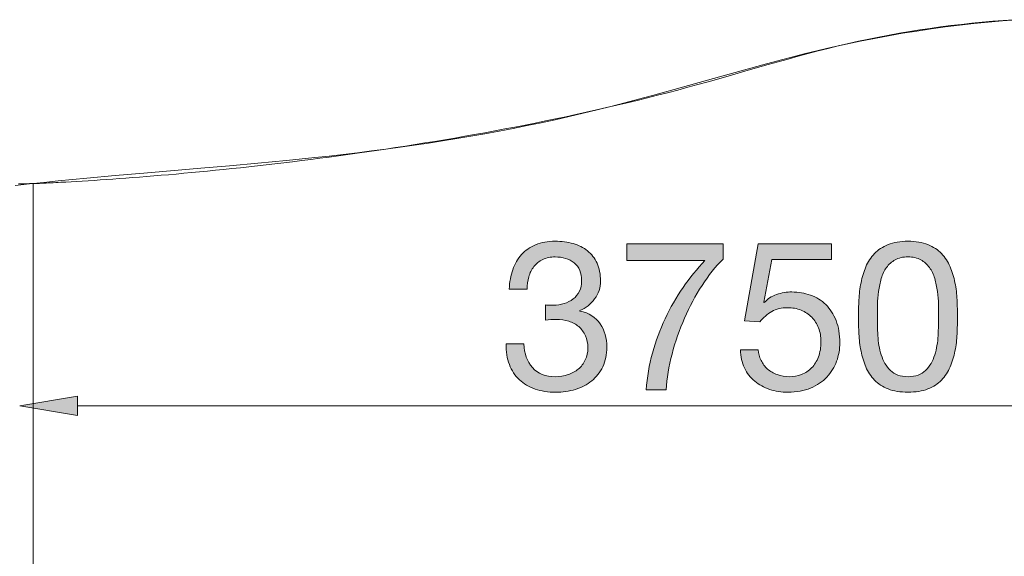
# Model space of a CAD drawing. Units: inches. Extents: x 11.6 to 96.5, y 140.4 to 195.4.
# Drawn here: x 32.3 to 58.8, y 180.9 to 195.3 of the extents above; entities that cross this region are included whole.
import ezdxf

# ---------------------------------------------------------------- set-up
doc = ezdxf.new("R2010")
doc.units = ezdxf.units.IN
doc.header["$MEASUREMENT"] = 0
doc.layers.add('Ebene 1', color=7, linetype='Continuous')

# ---------------------------------------------------------------- blocks, each defined once
blk = doc.blocks.new('block 4')
at = {"layer": 'Ebene 1', "true_color": 0xffffff}
h = blk.add_hatch(color=7, dxfattribs=at)
h.dxf.hatch_style = 2
edge = h.paths.add_edge_path()
edge.add_spline(control_points=[(46.468, 187.637), (46.487, 187.637), (46.506, 187.637), (46.525, 187.637), (46.525, 187.637), (46.626, 187.637), (46.626, 187.637), (46.728, 187.637), (46.825, 187.651), (46.917, 187.679), (47.009, 187.707), (47.09, 187.749), (47.16, 187.803), (47.229, 187.858), (47.285, 187.926), (47.326, 188.009), (47.367, 188.092), (47.388, 188.186), (47.388, 188.291), (47.388, 188.506), (47.32, 188.667), (47.185, 188.774), (47.049, 188.881), (46.88, 188.935), (46.677, 188.935), (46.549, 188.935), (46.437, 188.911), (46.341, 188.864), (46.245, 188.817), (46.166, 188.754), (46.104, 188.675), (46.042, 188.596), (45.996, 188.504), (45.966, 188.399), (45.936, 188.293), (45.921, 188.182), (45.921, 188.066), (45.921, 188.066), (45.441, 188.066), (45.441, 188.066), (45.448, 188.258), (45.479, 188.433), (45.534, 188.591), (45.589, 188.749), (45.667, 188.884), (45.768, 188.997), (45.87, 189.11), (45.997, 189.198), (46.149, 189.262), (46.302, 189.326), (46.478, 189.358), (46.677, 189.358), (46.85, 189.358), (47.011, 189.337), (47.16, 189.293), (47.308, 189.25), (47.437, 189.185), (47.546, 189.099), (47.655, 189.012), (47.741, 188.901), (47.803, 188.766), (47.865, 188.63), (47.896, 188.47), (47.896, 188.286), (47.896, 188.105), (47.843, 187.945), (47.738, 187.806), (47.633, 187.667), (47.501, 187.561), (47.343, 187.49), (47.343, 187.49), (47.343, 187.479), (47.343, 187.479), (47.588, 187.426), (47.769, 187.311), (47.888, 187.134), (48.006, 186.957), (48.066, 186.748), (48.066, 186.508), (48.066, 186.308), (48.029, 186.132), (47.956, 185.98), (47.882, 185.828), (47.783, 185.701), (47.659, 185.599), (47.535, 185.497), (47.389, 185.421), (47.222, 185.37), (47.054, 185.32), (46.876, 185.294), (46.688, 185.294), (46.485, 185.294), (46.301, 185.322), (46.135, 185.379), (45.969, 185.435), (45.828, 185.519), (45.712, 185.63), (45.595, 185.741), (45.506, 185.877), (45.444, 186.039), (45.382, 186.201), (45.352, 186.386), (45.356, 186.592), (45.356, 186.592), (45.836, 186.592), (45.836, 186.592), (45.844, 186.333), (45.919, 186.121), (46.062, 185.957), (46.205, 185.794), (46.414, 185.712), (46.688, 185.712), (46.805, 185.712), (46.916, 185.73), (47.021, 185.766), (47.127, 185.801), (47.219, 185.852), (47.298, 185.918), (47.377, 185.984), (47.44, 186.065), (47.487, 186.161), (47.534, 186.257), (47.558, 186.365), (47.558, 186.485), (47.558, 186.609), (47.535, 186.719), (47.49, 186.815), (47.445, 186.911), (47.385, 186.992), (47.309, 187.058), (47.234, 187.124), (47.145, 187.173), (47.041, 187.205), (46.938, 187.237), (46.826, 187.253), (46.705, 187.253), (46.604, 187.253), (46.508, 187.247), (46.417, 187.236), (46.417, 187.236), (46.417, 187.642), (46.417, 187.642), (46.436, 187.639), (46.453, 187.637), (46.468, 187.637)], knot_values=[0, 0, 0, 0, 1, 1, 1, 2, 2, 2, 3, 3, 3, 4, 4, 4, 5, 5, 5, 6, 6, 6, 7, 7, 7, 8, 8, 8, 9, 9, 9, 10, 10, 10, 11, 11, 11, 12, 12, 12, 13, 13, 13, 14, 14, 14, 15, 15, 15, 16, 16, 16, 17, 17, 17, 18, 18, 18, 19, 19, 19, 20, 20, 20, 21, 21, 21, 22, 22, 22, 23, 23, 23, 24, 24, 24, 25, 25, 25, 26, 26, 26, 27, 27, 27, 28, 28, 28, 29, 29, 29, 30, 30, 30, 31, 31, 31, 32, 32, 32, 33, 33, 33, 34, 34, 34, 35, 35, 35, 36, 36, 36, 37, 37, 37, 38, 38, 38, 39, 39, 39, 40, 40, 40, 41, 41, 41, 42, 42, 42, 43, 43, 43, 44, 44, 44, 45, 45, 45, 46, 46, 46, 47, 47, 47, 48, 48, 48, 48], degree=3, periodic=1)
h = blk.add_hatch(color=7, dxfattribs=at)
h.dxf.hatch_style = 2
edge = h.paths.add_edge_path()
edge.add_spline(control_points=[(50.628, 188.167), (50.451, 187.893), (50.294, 187.599), (50.157, 187.287), (50.02, 186.974), (49.908, 186.653), (49.821, 186.321), (49.734, 185.99), (49.682, 185.669), (49.663, 185.356), (49.663, 185.356), (49.127, 185.356), (49.127, 185.356), (49.149, 185.695), (49.205, 186.025), (49.293, 186.347), (49.382, 186.669), (49.496, 186.977), (49.635, 187.273), (49.774, 187.568), (49.935, 187.847), (50.117, 188.111), (50.3, 188.374), (50.496, 188.617), (50.707, 188.839), (50.707, 188.839), (48.607, 188.839), (48.607, 188.839), (48.607, 188.839), (48.607, 189.29), (48.607, 189.29), (48.607, 189.29), (51.198, 189.29), (51.198, 189.29), (51.198, 189.29), (51.198, 188.878), (51.198, 188.878), (50.995, 188.679), (50.805, 188.442), (50.628, 188.167)], knot_values=[0, 0, 0, 0, 1, 1, 1, 2, 2, 2, 3, 3, 3, 4, 4, 4, 5, 5, 5, 6, 6, 6, 7, 7, 7, 8, 8, 8, 9, 9, 9, 10, 10, 10, 11, 11, 11, 12, 12, 12, 13, 13, 13, 13], degree=3, periodic=1)
h = blk.add_hatch(color=7, dxfattribs=at)
h.dxf.hatch_style = 2
edge = h.paths.add_edge_path()
edge.add_spline(control_points=[(52.502, 188.867), (52.502, 188.867), (52.288, 187.716), (52.288, 187.716), (52.288, 187.716), (52.299, 187.704), (52.299, 187.704), (52.385, 187.802), (52.497, 187.875), (52.635, 187.922), (52.772, 187.969), (52.908, 187.992), (53.044, 187.992), (53.221, 187.992), (53.388, 187.964), (53.546, 187.908), (53.704, 187.851), (53.842, 187.765), (53.958, 187.651), (54.075, 187.536), (54.167, 187.393), (54.235, 187.222), (54.303, 187.051), (54.336, 186.85), (54.336, 186.621), (54.336, 186.451), (54.307, 186.287), (54.249, 186.127), (54.191, 185.967), (54.103, 185.825), (53.987, 185.701), (53.87, 185.576), (53.724, 185.478), (53.549, 185.404), (53.374, 185.331), (53.17, 185.294), (52.937, 185.294), (52.764, 185.294), (52.601, 185.32), (52.448, 185.37), (52.296, 185.421), (52.162, 185.495), (52.045, 185.591), (51.928, 185.687), (51.836, 185.806), (51.768, 185.949), (51.701, 186.092), (51.665, 186.254), (51.661, 186.434), (51.661, 186.434), (52.141, 186.434), (52.141, 186.434), (52.148, 186.333), (52.174, 186.238), (52.217, 186.149), (52.26, 186.061), (52.319, 185.984), (52.392, 185.918), (52.465, 185.852), (52.552, 185.801), (52.652, 185.766), (52.751, 185.73), (52.862, 185.712), (52.982, 185.712), (53.095, 185.712), (53.203, 185.732), (53.306, 185.771), (53.41, 185.811), (53.5, 185.87), (53.577, 185.949), (53.655, 186.028), (53.716, 186.127), (53.761, 186.245), (53.806, 186.364), (53.829, 186.502), (53.829, 186.66), (53.829, 186.792), (53.807, 186.913), (53.763, 187.024), (53.72, 187.135), (53.659, 187.231), (53.58, 187.312), (53.501, 187.393), (53.406, 187.456), (53.295, 187.501), (53.184, 187.546), (53.061, 187.569), (52.925, 187.569), (52.767, 187.569), (52.627, 187.534), (52.505, 187.465), (52.383, 187.395), (52.275, 187.304), (52.18, 187.191), (52.18, 187.191), (51.768, 187.213), (51.768, 187.213), (51.768, 187.213), (52.141, 189.29), (52.141, 189.29), (52.141, 189.29), (54.116, 189.29), (54.116, 189.29), (54.116, 189.29), (54.116, 188.867), (54.116, 188.867), (54.116, 188.867), (52.502, 188.867), (52.502, 188.867)], knot_values=[0, 0, 0, 0, 1, 1, 1, 2, 2, 2, 3, 3, 3, 4, 4, 4, 5, 5, 5, 6, 6, 6, 7, 7, 7, 8, 8, 8, 9, 9, 9, 10, 10, 10, 11, 11, 11, 12, 12, 12, 13, 13, 13, 14, 14, 14, 15, 15, 15, 16, 16, 16, 17, 17, 17, 18, 18, 18, 19, 19, 19, 20, 20, 20, 21, 21, 21, 22, 22, 22, 23, 23, 23, 24, 24, 24, 25, 25, 25, 26, 26, 26, 27, 27, 27, 28, 28, 28, 29, 29, 29, 30, 30, 30, 31, 31, 31, 32, 32, 32, 33, 33, 33, 34, 34, 34, 35, 35, 35, 36, 36, 36, 36], degree=3, periodic=1)
h = blk.add_hatch(color=7, dxfattribs=at)
h.dxf.hatch_style = 2
edge = h.paths.add_edge_path()
edge.add_spline(control_points=[(54.85, 187.778), (54.858, 187.936), (54.876, 188.09), (54.907, 188.241), (54.937, 188.391), (54.98, 188.534), (55.036, 188.67), (55.093, 188.805), (55.17, 188.924), (55.268, 189.025), (55.365, 189.127), (55.489, 189.208), (55.637, 189.268), (55.786, 189.328), (55.964, 189.358), (56.171, 189.358), (56.378, 189.358), (56.555, 189.328), (56.704, 189.268), (56.853, 189.208), (56.976, 189.127), (57.074, 189.025), (57.172, 188.924), (57.249, 188.805), (57.305, 188.67), (57.362, 188.534), (57.405, 188.391), (57.435, 188.241), (57.465, 188.09), (57.484, 187.936), (57.492, 187.778), (57.499, 187.62), (57.503, 187.467), (57.503, 187.321), (57.503, 187.174), (57.499, 187.021), (57.492, 186.863), (57.484, 186.705), (57.465, 186.551), (57.435, 186.401), (57.405, 186.25), (57.362, 186.108), (57.305, 185.974), (57.249, 185.841), (57.172, 185.723), (57.074, 185.622), (56.976, 185.52), (56.854, 185.44), (56.707, 185.382), (56.56, 185.323), (56.381, 185.294), (56.171, 185.294), (55.964, 185.294), (55.786, 185.323), (55.637, 185.382), (55.489, 185.44), (55.365, 185.52), (55.268, 185.622), (55.17, 185.723), (55.093, 185.841), (55.036, 185.974), (54.98, 186.108), (54.937, 186.25), (54.907, 186.401), (54.876, 186.551), (54.858, 186.705), (54.85, 186.863), (54.842, 187.021), (54.839, 187.174), (54.839, 187.321), (54.839, 187.467), (54.842, 187.62), (54.85, 187.778)], knot_values=[0, 0, 0, 0, 1, 1, 1, 2, 2, 2, 3, 3, 3, 4, 4, 4, 5, 5, 5, 6, 6, 6, 7, 7, 7, 8, 8, 8, 9, 9, 9, 10, 10, 10, 11, 11, 11, 12, 12, 12, 13, 13, 13, 14, 14, 14, 15, 15, 15, 16, 16, 16, 17, 17, 17, 18, 18, 18, 19, 19, 19, 20, 20, 20, 21, 21, 21, 22, 22, 22, 23, 23, 23, 24, 24, 24, 24], degree=3, periodic=1)
edge = h.paths.add_edge_path()
edge.add_spline(control_points=[(55.361, 186.821), (55.37, 186.635), (55.4, 186.46), (55.451, 186.296), (55.502, 186.132), (55.584, 185.994), (55.697, 185.881), (55.81, 185.768), (55.968, 185.712), (56.171, 185.712), (56.374, 185.712), (56.532, 185.768), (56.645, 185.881), (56.758, 185.994), (56.84, 186.132), (56.891, 186.296), (56.941, 186.46), (56.971, 186.635), (56.981, 186.821), (56.99, 187.007), (56.995, 187.176), (56.995, 187.326), (56.995, 187.424), (56.994, 187.532), (56.992, 187.651), (56.99, 187.769), (56.981, 187.888), (56.964, 188.006), (56.947, 188.125), (56.922, 188.241), (56.891, 188.354), (56.859, 188.466), (56.811, 188.565), (56.749, 188.65), (56.687, 188.735), (56.609, 188.803), (56.515, 188.856), (56.421, 188.909), (56.306, 188.935), (56.171, 188.935), (56.036, 188.935), (55.92, 188.909), (55.826, 188.856), (55.732, 188.803), (55.654, 188.735), (55.592, 188.65), (55.53, 188.565), (55.483, 188.466), (55.451, 188.354), (55.419, 188.241), (55.395, 188.125), (55.378, 188.006), (55.361, 187.888), (55.351, 187.769), (55.35, 187.651), (55.348, 187.532), (55.347, 187.424), (55.347, 187.326), (55.347, 187.176), (55.351, 187.007), (55.361, 186.821)], knot_values=[0, 0, 0, 0, 1, 1, 1, 2, 2, 2, 3, 3, 3, 4, 4, 4, 5, 5, 5, 6, 6, 6, 7, 7, 7, 8, 8, 8, 9, 9, 9, 10, 10, 10, 11, 11, 11, 12, 12, 12, 13, 13, 13, 14, 14, 14, 15, 15, 15, 16, 16, 16, 17, 17, 17, 18, 18, 18, 19, 19, 19, 20, 20, 20, 20], degree=3, periodic=1)
at = {"layer": 'Ebene 1', "lineweight": 0}
for points, knots in [([(46.468, 187.637), (46.487, 187.637), (46.506, 187.637), (46.525, 187.637), (46.525, 187.637), (46.626, 187.637), (46.626, 187.637), (46.728, 187.637), (46.825, 187.651), (46.917, 187.679), (47.009, 187.707), (47.09, 187.749), (47.16, 187.803), (47.229, 187.858), (47.285, 187.926), (47.326, 188.009), (47.367, 188.092), (47.388, 188.186), (47.388, 188.291), (47.388, 188.506), (47.32, 188.667), (47.185, 188.774), (47.049, 188.881), (46.88, 188.935), (46.677, 188.935), (46.549, 188.935), (46.437, 188.911), (46.341, 188.864), (46.245, 188.817), (46.166, 188.754), (46.104, 188.675), (46.042, 188.596), (45.996, 188.504), (45.966, 188.399), (45.936, 188.293), (45.921, 188.182), (45.921, 188.066), (45.921, 188.066), (45.441, 188.066), (45.441, 188.066), (45.448, 188.258), (45.479, 188.433), (45.534, 188.591), (45.589, 188.749), (45.667, 188.884), (45.768, 188.997), (45.87, 189.11), (45.997, 189.198), (46.149, 189.262), (46.302, 189.326), (46.478, 189.358), (46.677, 189.358), (46.85, 189.358), (47.011, 189.337), (47.16, 189.293), (47.308, 189.25), (47.437, 189.185), (47.546, 189.099), (47.655, 189.012), (47.741, 188.901), (47.803, 188.766), (47.865, 188.63), (47.896, 188.47), (47.896, 188.286), (47.896, 188.105), (47.843, 187.945), (47.738, 187.806), (47.633, 187.667), (47.501, 187.561), (47.343, 187.49), (47.343, 187.49), (47.343, 187.479), (47.343, 187.479), (47.588, 187.426), (47.769, 187.311), (47.888, 187.134), (48.006, 186.957), (48.066, 186.748), (48.066, 186.508), (48.066, 186.308), (48.029, 186.132), (47.956, 185.98), (47.882, 185.828), (47.783, 185.701), (47.659, 185.599), (47.535, 185.497), (47.389, 185.421), (47.222, 185.37), (47.054, 185.32), (46.876, 185.294), (46.688, 185.294), (46.485, 185.294), (46.301, 185.322), (46.135, 185.379), (45.969, 185.435), (45.828, 185.519), (45.712, 185.63), (45.595, 185.741), (45.506, 185.877), (45.444, 186.039), (45.382, 186.201), (45.352, 186.386), (45.356, 186.592), (45.356, 186.592), (45.836, 186.592), (45.836, 186.592), (45.844, 186.333), (45.919, 186.121), (46.062, 185.957), (46.205, 185.794), (46.414, 185.712), (46.688, 185.712), (46.805, 185.712), (46.916, 185.73), (47.021, 185.766), (47.127, 185.801), (47.219, 185.852), (47.298, 185.918), (47.377, 185.984), (47.44, 186.065), (47.487, 186.161), (47.534, 186.257), (47.558, 186.365), (47.558, 186.485), (47.558, 186.609), (47.535, 186.719), (47.49, 186.815), (47.445, 186.911), (47.385, 186.992), (47.309, 187.058), (47.234, 187.124), (47.145, 187.173), (47.041, 187.205), (46.938, 187.237), (46.826, 187.253), (46.705, 187.253), (46.604, 187.253), (46.508, 187.247), (46.417, 187.236), (46.417, 187.236), (46.417, 187.642), (46.417, 187.642), (46.436, 187.639), (46.453, 187.637), (46.468, 187.637)], [0, 0, 0, 0, 1, 1, 1, 2, 2, 2, 3, 3, 3, 4, 4, 4, 5, 5, 5, 6, 6, 6, 7, 7, 7, 8, 8, 8, 9, 9, 9, 10, 10, 10, 11, 11, 11, 12, 12, 12, 13, 13, 13, 14, 14, 14, 15, 15, 15, 16, 16, 16, 17, 17, 17, 18, 18, 18, 19, 19, 19, 20, 20, 20, 21, 21, 21, 22, 22, 22, 23, 23, 23, 24, 24, 24, 25, 25, 25, 26, 26, 26, 27, 27, 27, 28, 28, 28, 29, 29, 29, 30, 30, 30, 31, 31, 31, 32, 32, 32, 33, 33, 33, 34, 34, 34, 35, 35, 35, 36, 36, 36, 37, 37, 37, 38, 38, 38, 39, 39, 39, 40, 40, 40, 41, 41, 41, 42, 42, 42, 43, 43, 43, 44, 44, 44, 45, 45, 45, 46, 46, 46, 47, 47, 47, 48, 48, 48, 48]), ([(50.628, 188.167), (50.451, 187.893), (50.294, 187.599), (50.157, 187.287), (50.02, 186.974), (49.908, 186.653), (49.821, 186.321), (49.734, 185.99), (49.682, 185.669), (49.663, 185.356), (49.663, 185.356), (49.127, 185.356), (49.127, 185.356), (49.149, 185.695), (49.205, 186.025), (49.293, 186.347), (49.382, 186.669), (49.496, 186.977), (49.635, 187.273), (49.774, 187.568), (49.935, 187.847), (50.117, 188.111), (50.3, 188.374), (50.496, 188.617), (50.707, 188.839), (50.707, 188.839), (48.607, 188.839), (48.607, 188.839), (48.607, 188.839), (48.607, 189.29), (48.607, 189.29), (48.607, 189.29), (51.198, 189.29), (51.198, 189.29), (51.198, 189.29), (51.198, 188.878), (51.198, 188.878), (50.995, 188.679), (50.805, 188.442), (50.628, 188.167)], [0, 0, 0, 0, 1, 1, 1, 2, 2, 2, 3, 3, 3, 4, 4, 4, 5, 5, 5, 6, 6, 6, 7, 7, 7, 8, 8, 8, 9, 9, 9, 10, 10, 10, 11, 11, 11, 12, 12, 12, 13, 13, 13, 13]), ([(52.502, 188.867), (52.502, 188.867), (52.288, 187.716), (52.288, 187.716), (52.288, 187.716), (52.299, 187.704), (52.299, 187.704), (52.385, 187.802), (52.497, 187.875), (52.635, 187.922), (52.772, 187.969), (52.908, 187.992), (53.044, 187.992), (53.221, 187.992), (53.388, 187.964), (53.546, 187.908), (53.704, 187.851), (53.842, 187.765), (53.958, 187.651), (54.075, 187.536), (54.167, 187.393), (54.235, 187.222), (54.303, 187.051), (54.336, 186.85), (54.336, 186.621), (54.336, 186.451), (54.307, 186.287), (54.249, 186.127), (54.191, 185.967), (54.103, 185.825), (53.987, 185.701), (53.87, 185.576), (53.724, 185.478), (53.549, 185.404), (53.374, 185.331), (53.17, 185.294), (52.937, 185.294), (52.764, 185.294), (52.601, 185.32), (52.448, 185.37), (52.296, 185.421), (52.162, 185.495), (52.045, 185.591), (51.928, 185.687), (51.836, 185.806), (51.768, 185.949), (51.701, 186.092), (51.665, 186.254), (51.661, 186.434), (51.661, 186.434), (52.141, 186.434), (52.141, 186.434), (52.148, 186.333), (52.174, 186.238), (52.217, 186.149), (52.26, 186.061), (52.319, 185.984), (52.392, 185.918), (52.465, 185.852), (52.552, 185.801), (52.652, 185.766), (52.751, 185.73), (52.862, 185.712), (52.982, 185.712), (53.095, 185.712), (53.203, 185.732), (53.306, 185.771), (53.41, 185.811), (53.5, 185.87), (53.577, 185.949), (53.655, 186.028), (53.716, 186.127), (53.761, 186.245), (53.806, 186.364), (53.829, 186.502), (53.829, 186.66), (53.829, 186.792), (53.807, 186.913), (53.763, 187.024), (53.72, 187.135), (53.659, 187.231), (53.58, 187.312), (53.501, 187.393), (53.406, 187.456), (53.295, 187.501), (53.184, 187.546), (53.061, 187.569), (52.925, 187.569), (52.767, 187.569), (52.627, 187.534), (52.505, 187.465), (52.383, 187.395), (52.275, 187.304), (52.18, 187.191), (52.18, 187.191), (51.768, 187.213), (51.768, 187.213), (51.768, 187.213), (52.141, 189.29), (52.141, 189.29), (52.141, 189.29), (54.116, 189.29), (54.116, 189.29), (54.116, 189.29), (54.116, 188.867), (54.116, 188.867), (54.116, 188.867), (52.502, 188.867), (52.502, 188.867)], [0, 0, 0, 0, 1, 1, 1, 2, 2, 2, 3, 3, 3, 4, 4, 4, 5, 5, 5, 6, 6, 6, 7, 7, 7, 8, 8, 8, 9, 9, 9, 10, 10, 10, 11, 11, 11, 12, 12, 12, 13, 13, 13, 14, 14, 14, 15, 15, 15, 16, 16, 16, 17, 17, 17, 18, 18, 18, 19, 19, 19, 20, 20, 20, 21, 21, 21, 22, 22, 22, 23, 23, 23, 24, 24, 24, 25, 25, 25, 26, 26, 26, 27, 27, 27, 28, 28, 28, 29, 29, 29, 30, 30, 30, 31, 31, 31, 32, 32, 32, 33, 33, 33, 34, 34, 34, 35, 35, 35, 36, 36, 36, 36]), ([(54.85, 187.778), (54.858, 187.936), (54.876, 188.09), (54.907, 188.241), (54.937, 188.391), (54.98, 188.534), (55.036, 188.67), (55.093, 188.805), (55.17, 188.924), (55.268, 189.025), (55.365, 189.127), (55.489, 189.208), (55.637, 189.268), (55.786, 189.328), (55.964, 189.358), (56.171, 189.358), (56.378, 189.358), (56.555, 189.328), (56.704, 189.268), (56.853, 189.208), (56.976, 189.127), (57.074, 189.025), (57.172, 188.924), (57.249, 188.805), (57.305, 188.67), (57.362, 188.534), (57.405, 188.391), (57.435, 188.241), (57.465, 188.09), (57.484, 187.936), (57.492, 187.778), (57.499, 187.62), (57.503, 187.467), (57.503, 187.321), (57.503, 187.174), (57.499, 187.021), (57.492, 186.863), (57.484, 186.705), (57.465, 186.551), (57.435, 186.401), (57.405, 186.25), (57.362, 186.108), (57.305, 185.974), (57.249, 185.841), (57.172, 185.723), (57.074, 185.622), (56.976, 185.52), (56.854, 185.44), (56.707, 185.382), (56.56, 185.323), (56.381, 185.294), (56.171, 185.294), (55.964, 185.294), (55.786, 185.323), (55.637, 185.382), (55.489, 185.44), (55.365, 185.52), (55.268, 185.622), (55.17, 185.723), (55.093, 185.841), (55.036, 185.974), (54.98, 186.108), (54.937, 186.25), (54.907, 186.401), (54.876, 186.551), (54.858, 186.705), (54.85, 186.863), (54.842, 187.021), (54.839, 187.174), (54.839, 187.321), (54.839, 187.467), (54.842, 187.62), (54.85, 187.778)], [0, 0, 0, 0, 1, 1, 1, 2, 2, 2, 3, 3, 3, 4, 4, 4, 5, 5, 5, 6, 6, 6, 7, 7, 7, 8, 8, 8, 9, 9, 9, 10, 10, 10, 11, 11, 11, 12, 12, 12, 13, 13, 13, 14, 14, 14, 15, 15, 15, 16, 16, 16, 17, 17, 17, 18, 18, 18, 19, 19, 19, 20, 20, 20, 21, 21, 21, 22, 22, 22, 23, 23, 23, 24, 24, 24, 24]), ([(55.361, 186.821), (55.37, 186.635), (55.4, 186.46), (55.451, 186.296), (55.502, 186.132), (55.584, 185.994), (55.697, 185.881), (55.81, 185.768), (55.968, 185.712), (56.171, 185.712), (56.374, 185.712), (56.532, 185.768), (56.645, 185.881), (56.758, 185.994), (56.84, 186.132), (56.891, 186.296), (56.941, 186.46), (56.971, 186.635), (56.981, 186.821), (56.99, 187.007), (56.995, 187.176), (56.995, 187.326), (56.995, 187.424), (56.994, 187.532), (56.992, 187.651), (56.99, 187.769), (56.981, 187.888), (56.964, 188.006), (56.947, 188.125), (56.922, 188.241), (56.891, 188.354), (56.859, 188.466), (56.811, 188.565), (56.749, 188.65), (56.687, 188.735), (56.609, 188.803), (56.515, 188.856), (56.421, 188.909), (56.306, 188.935), (56.171, 188.935), (56.036, 188.935), (55.92, 188.909), (55.826, 188.856), (55.732, 188.803), (55.654, 188.735), (55.592, 188.65), (55.53, 188.565), (55.483, 188.466), (55.451, 188.354), (55.419, 188.241), (55.395, 188.125), (55.378, 188.006), (55.361, 187.888), (55.351, 187.769), (55.35, 187.651), (55.348, 187.532), (55.347, 187.424), (55.347, 187.326), (55.347, 187.176), (55.351, 187.007), (55.361, 186.821)], [0, 0, 0, 0, 1, 1, 1, 2, 2, 2, 3, 3, 3, 4, 4, 4, 5, 5, 5, 6, 6, 6, 7, 7, 7, 8, 8, 8, 9, 9, 9, 10, 10, 10, 11, 11, 11, 12, 12, 12, 13, 13, 13, 14, 14, 14, 15, 15, 15, 16, 16, 16, 17, 17, 17, 18, 18, 18, 19, 19, 19, 20, 20, 20, 20])]:
    blk.add_open_spline(points, degree=3, knots=knots, dxfattribs=at)

msp = doc.modelspace()

# ---------------------------------------------------------------- hatches: boundary and pattern name
at = {"layer": 'Ebene 1', "true_color": 0xffffff}
msp.add_hatch(color=7, dxfattribs=at).paths.add_polyline_path([(33.824, 185.189), (32.265, 184.93), (33.824, 184.67)])

# ---------------------------------------------------------------- linework, layer by layer
at = {"layer": 'Ebene 1', "color": 7, "lineweight": 9, "true_color": 0xffffff}
for points in [[(59.095, 195.318), (58.71, 195.289), (58.325, 195.255), (57.941, 195.216), (57.557, 195.173), (57.173, 195.125), (56.79, 195.072), (56.407, 195.015), (56.026, 194.953), (55.645, 194.887), (55.265, 194.816), (54.886, 194.741), (54.508, 194.662), (54.131, 194.578), (53.756, 194.49), (53.381, 194.399), (53.007, 194.304), (52.635, 194.207), (52.262, 194.107), (51.519, 193.903), (50.777, 193.694), (50.036, 193.485), (49.293, 193.279), (48.921, 193.179), (48.549, 193.08), (48.176, 192.983), (47.802, 192.89), (47.427, 192.8), (47.052, 192.712), (46.676, 192.628), (46.299, 192.547), (45.921, 192.469), (45.543, 192.393), (45.164, 192.32), (44.785, 192.25), (44.405, 192.183), (44.025, 192.119), (43.644, 192.057), (43.263, 191.998), (42.882, 191.941), (42.5, 191.887), (42.118, 191.835), (41.736, 191.786), (41.354, 191.739), (40.972, 191.694), (40.589, 191.651), (40.207, 191.61), (39.441, 191.532), (38.675, 191.459), (37.908, 191.391), (37.141, 191.324), (35.605, 191.192), (34.837, 191.125), (34.068, 191.054), (33.299, 190.979), (32.915, 190.939), (32.53, 190.898), (32.146, 190.855)], [(32.63, 190.909), (32.685, 190.911), (32.741, 190.913), (32.799, 190.915), (32.857, 190.918), (32.917, 190.921), (32.978, 190.923), (33.041, 190.927), (33.104, 190.929), (33.168, 190.932), (33.234, 190.936), (33.301, 190.939), (33.368, 190.943), (33.437, 190.946), (33.507, 190.95), (33.651, 190.958), (33.798, 190.966), (33.95, 190.975), (34.106, 190.985), (34.265, 190.995), (34.429, 191.006), (34.597, 191.017), (34.768, 191.03), (34.944, 191.042), (35.123, 191.055), (35.305, 191.069), (35.492, 191.084), (35.681, 191.099), (35.874, 191.115), (36.071, 191.131), (36.27, 191.148), (36.473, 191.166), (36.679, 191.185), (36.889, 191.205), (37.101, 191.225), (37.316, 191.246), (37.534, 191.267), (37.754, 191.29), (37.978, 191.313), (38.204, 191.337), (38.432, 191.362), (38.663, 191.387), (38.897, 191.414), (39.133, 191.441), (39.371, 191.469), (39.611, 191.498), (39.854, 191.528), (40.099, 191.559), (40.345, 191.591), (40.594, 191.623), (40.844, 191.657), (41.097, 191.691), (41.351, 191.727), (41.606, 191.763), (41.864, 191.801), (42.122, 191.839), (42.383, 191.878), (42.645, 191.918), (42.907, 191.96), (43.172, 192.002), (43.437, 192.045), (43.703, 192.09), (43.971, 192.135), (44.24, 192.182), (44.509, 192.23), (44.779, 192.278), (45.05, 192.328), (45.322, 192.379), (45.594, 192.431), (45.867, 192.484), (46.14, 192.539), (46.413, 192.594), (46.687, 192.651), (46.962, 192.709), (47.236, 192.768), (47.511, 192.829), (47.785, 192.89), (48.06, 192.953), (48.334, 193.017), (48.609, 193.082), (48.883, 193.148), (49.157, 193.216), (49.43, 193.285), (49.703, 193.355), (49.976, 193.427), (50.247, 193.5), (50.519, 193.574), (50.789, 193.65), (51.33, 193.802), (51.868, 193.957), (52.406, 194.111), (52.945, 194.262), (53.214, 194.335), (53.484, 194.408), (53.754, 194.478), (54.025, 194.547), (54.296, 194.614), (54.568, 194.678), (54.84, 194.739), (55.114, 194.797), (55.388, 194.853), (55.663, 194.906), (55.939, 194.955), (56.216, 195.002), (56.493, 195.046), (56.771, 195.087), (57.049, 195.126), (57.328, 195.162), (57.608, 195.195), (57.889, 195.225), (58.17, 195.253), (58.452, 195.278), (58.734, 195.3), (59.017, 195.32)], [(32.63, 190.909), (32.532, 190.908), (32.433, 190.906), (32.335, 190.903), (32.236, 190.9)], [(32.63, 155.052), (32.63, 190.909)], [(69.442, 184.93), (33.824, 184.93)]]:
    msp.add_lwpolyline(points, dxfattribs=at)
at = {"layer": 'Ebene 1', "lineweight": 0}
msp.add_lwpolyline([(33.824, 185.189), (32.265, 184.93), (33.824, 184.67), (33.824, 185.189)], dxfattribs=at)

# ---------------------------------------------------------------- block references
at = {"layer": 'Ebene 1'}
msp.add_blockref('block 4', (0, 0), dxfattribs=at)

doc.saveas('drawing.dxf')
